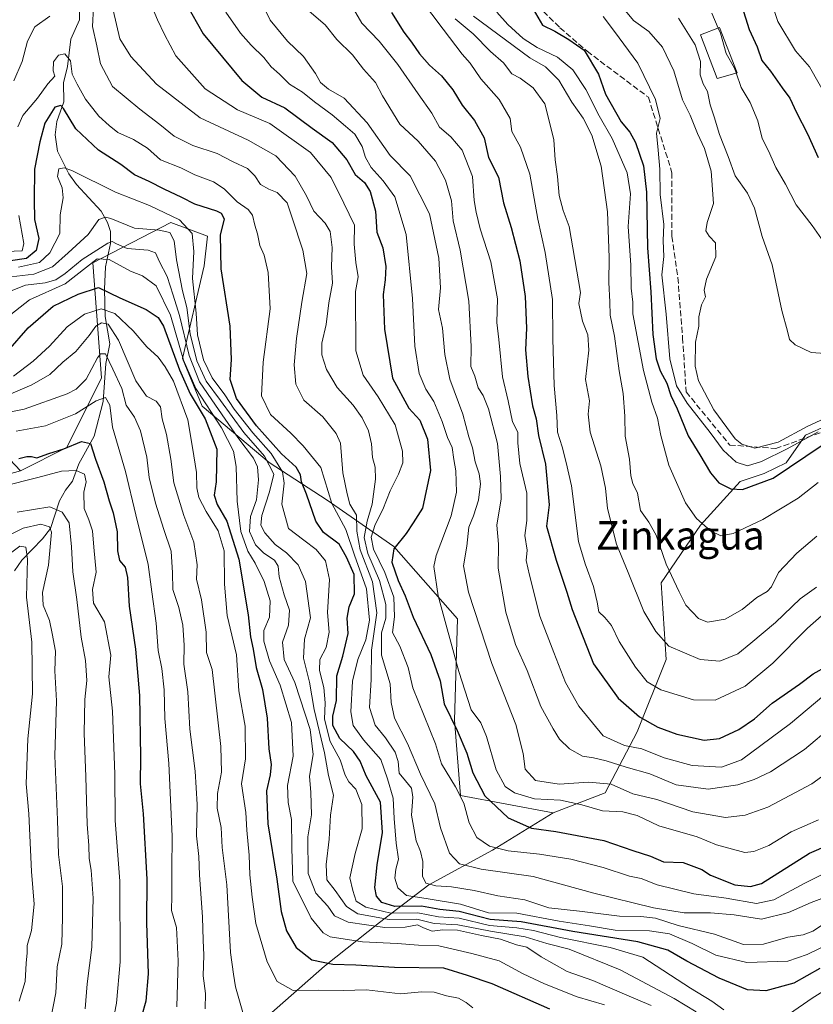
# Model space of a CAD drawing. Units: metres. Extents: x 665106 to 668567, y 4744293 to 4746689.
# Drawn here: x 667025 to 667248, y 4744969 to 4745245 of the extents above; entities that cross this region are included whole.
import ezdxf
from ezdxf.enums import TextEntityAlignment as Align

# ---------------------------------------------------------------- set-up
doc = ezdxf.new("R2010")
doc.units = ezdxf.units.M
doc.header["$MEASUREMENT"] = 0
doc.linetypes.add('DGN Style 3', pattern=[2.307223, 1.648017, -0.659207])
for name, color, linetype, lineweight in [('Arbolado forestal CxS', 92, 'Continuous', 0), ('Corriente natural lineal', 142, 'Continuous', 13), ('Curva de nivel maestra', 30, 'Continuous', 30), ('Curva de nivel normal', 30, 'Continuous', 0), ('Edificación Cxs', 1, 'Continuous', 13), ('Matorral CxS', 135, 'Continuous', 0), ('Senda', 7, 'DGN Style 3', 0), ('Texto cartográfico', 7, 'Continuous', 0)]:
    doc.layers.add(name, color=color, linetype=linetype, lineweight=lineweight)
doc.styles.add('Style-Arial', font='txt')

msp = doc.modelspace()

# ---------------------------------------------------------------- linework, layer by layer
at = {"layer": 'Arbolado forestal CxS', "color": 92, "linetype": 'Continuous', "lineweight": 0}
for points in [[(667025.4247, 4745118.7585, 1048.9675), (667019.2529, 4745125.2293, 1055.4001), (666997.8701, 4745138.5935, 1070.419), (666972.4793, 4745141.2667, 1077.634), (666958.8635, 4745140.4657, 1079.6505), (666949.7603, 4745139.9301, 1081.4194), (666932.3875, 4745138.5943, 1084.898), (666916.3505, 4745133.2487, 1084.1306), (666897.6405, 4745129.2401, 1085.5041), (666880.2677, 4745138.5951, 1098.0264), (666871.9149, 4745158.6407, 1115.7278), (666883.2751, 4745176.6823, 1129.2908), (666899.9803, 4745196.0597, 1143.245), (666905.6607, 4745226.7951, 1157.7742), (666893.6329, 4745250.8499, 1159.9039)], [(667010.8047, 4745114.6947, 1050.1378), (667025.4247, 4745118.7585, 1048.9675), (667038.4207, 4745125.2591, 1051.8701), (667048.1219, 4745144.7837, 1060.0142), (667045.6513, 4745177.0731, 1085.1563), (667067.5813, 4745188.4435, 1093.9708), (667077.8753, 4745184.5685, 1096.8402), (667076.8913, 4745176.2757, 1095.273), (667070.8299, 4745150.2693, 1077.4044), (667076.3507, 4745136.8713, 1076.7809), (667095.1973, 4745121.0285, 1090.5121), (667111.4421, 4745110.4683, 1103.0332), (667130.1231, 4745097.4723, 1123.8909), (667147.9925, 4745077.1663, 1130.8678), (667147.1803, 4745048.7389, 1123.8122), (667148.8041, 4745027.6205, 1119.13), (667174.7959, 4745022.7471, 1129.1276), (667157.8187, 4745012.2963, 1119.5959), (667139.9497, 4745002.5439, 1108.9237), (667126.1417, 4744991.9791, 1090.4405), (667110.7087, 4744979.7897, 1075.1901), (667090.4025, 4744961.9113, 1064.3241)], [(667174.7959, 4745022.7471, 1129.1276), (667148.8041, 4745027.6205, 1119.13), (667147.1803, 4745048.7389, 1123.8122), (667147.9925, 4745077.1663, 1130.8678), (667130.1231, 4745097.4723, 1123.8909), (667111.4421, 4745110.4683, 1103.0332), (667095.1973, 4745121.0285, 1090.5121), (667076.3507, 4745136.8713, 1076.7809), (667070.8299, 4745150.2693, 1077.4044), (667076.8913, 4745176.2757, 1095.273), (667077.8753, 4745184.5685, 1096.8402), (667067.5813, 4745188.4435, 1093.9708), (667045.6513, 4745177.0731, 1085.1563), (667048.1219, 4745144.7837, 1060.0142), (667038.4207, 4745125.2591, 1051.8701), (667025.4247, 4745118.7585, 1048.9675)], [(667339.2741, 4745188.7127, 1184.547), (667320.4541, 4745169.4933, 1184.4803), (667319.8009, 4745151.6829, 1171.101), (667310.9607, 4745150.1047, 1173.146), (667296.5419, 4745144.5221, 1175.7259), (667286.3917, 4745125.7467, 1166.6395), (667280.7595, 4745122.3987, 1166.7618), (667272.4007, 4745122.3989, 1168.5009), (667264.7947, 4745125.6321, 1172.3634), (667251.8839, 4745131.5359, 1183.215), (667245.6257, 4745128.7773, 1183.8614), (667240.1789, 4745120.9653, 1179.7088), (667233.9477, 4745117.9415, 1179.108), (667227.2607, 4745115.7127, 1177.4733), (667216.1147, 4745103.4521, 1168.9461), (667205.1295, 4745087.3495, 1162.9653), (667206.4741, 4745065.7949, 1157.8442), (667198.3509, 4745045.4893, 1148.1206), (667189.4169, 4745028.4317, 1134.4516), (667174.7959, 4745022.7471, 1129.1276)], [(667023.7969, 4744890.3977, 1039.8283), (667048.1649, 4744894.4601, 1052.4196), (667053.0381, 4744907.4629, 1052.8308), (667061.9733, 4744931.8431, 1051.3016), (667074.1573, 4744944.8459, 1055.448), (667090.4025, 4744961.9113, 1064.3241), (667110.7087, 4744979.7897, 1075.1901), (667126.1417, 4744991.9791, 1090.4405), (667139.9497, 4745002.5439, 1108.9237), (667157.8187, 4745012.2963, 1119.5959), (667174.7959, 4745022.7471, 1129.1276), (667189.4169, 4745028.4317, 1134.4516), (667198.3509, 4745045.4893, 1148.1206), (667206.4741, 4745065.7949, 1157.8442), (667205.1295, 4745087.3495, 1162.9653), (667216.1147, 4745103.4521, 1168.9461), (667227.2607, 4745115.7127, 1177.4733), (667233.9477, 4745117.9415, 1179.108), (667240.1789, 4745120.9653, 1179.7088), (667245.6257, 4745128.7773, 1183.8614), (667251.8839, 4745131.5359, 1183.215)], [(667019.2529, 4745125.2293, 1055.4001), (667025.4247, 4745118.7585, 1048.9675), (667010.8047, 4745114.6947, 1050.1378)], [(667025.4247, 4745118.7585, 1048.9675), (667010.8047, 4745114.6947, 1050.1378)], [(667023.7969, 4744890.3977, 1039.8283), (667048.1649, 4744894.4601, 1052.4196), (667053.0381, 4744907.4629, 1052.8308), (667061.9733, 4744931.8431, 1051.3016), (667074.1573, 4744944.8459, 1055.448), (667090.4025, 4744961.9113, 1064.3241), (667110.7087, 4744979.7897, 1075.1901), (667126.1417, 4744991.9791, 1090.4405), (667139.9497, 4745002.5439, 1108.9237), (667157.8187, 4745012.2963, 1119.5959), (667174.7959, 4745022.7471, 1129.1276)]]:
    msp.add_polyline3d(points, dxfattribs=at)
at = {"layer": 'Corriente natural lineal', "color": 142, "linetype": 'Continuous', "lineweight": 13}
msp.add_polyline3d([(667042.0676, 4745250.782, 1108.3933), (667041.9217, 4745245.2279, 1107.1165), (667039.5138, 4745239.7942, 1106.4298), (667038.5681, 4745232.1726, 1104.1512), (667037.5069, 4745227.6103, 1103.1875), (667037.5642, 4745222.2801, 1100.8979), (667035.5877, 4745216.7144, 1099.3877), (667035.092, 4745212.9939, 1099.0882), (667035.8312, 4745208.4424, 1097.8109), (667039.0029, 4745202.0156, 1095.5169), (667041.1243, 4745199.0552, 1094.4988), (667048.0638, 4745191.5344, 1091.7917), (667049.7822, 4745188.3658, 1090.8965), (667050.6234, 4745185.878, 1089.8121), (667050.6771, 4745182.4921, 1088.3523), (667049.2057, 4745175.9505, 1081.4988), (667048.9769, 4745169.6689, 1076.0018), (667049.1792, 4745162.0606, 1070.8987), (667050.4678, 4745154.3972, 1064.1195), (667049.3211, 4745148.8874, 1061.4814), (667048.6375, 4745138.1552, 1056.6782), (667046.0695, 4745128.4331, 1052.1746), (667041.7902, 4745120.684, 1048.3076), (667040.0375, 4745115.8109, 1044.9775), (667038.0289, 4745113.3265, 1043.0207), (667036.3826, 4745110.2976, 1041.74), (667033.8217, 4745102.5568, 1036.4188), (667031.6104, 4745099.6962, 1034.6655), (667025.7636, 4745093.6271, 1030.4071), (667023.6892, 4745090.7139, 1029.3634)], dxfattribs=at)
at = {"layer": 'Curva de nivel maestra', "color": 30, "linetype": 'Continuous', "lineweight": 30, "flags": 128}
for points, elevation in [([(667071.92, 4745249.7001), (667076.62, 4745241.3101), (667087.45, 4745228.2601), (667093.11, 4745223.6001), (667099.56, 4745220.5501), (667107.21, 4745214.8501), (667112.85, 4745210.8601), (667116.95, 4745205.9601), (667119.3, 4745201.8201), (667121.91, 4745199.6201), (667123.46, 4745197.1301), (667124.95, 4745191.5801), (667125.32, 4745185.6501), (667127.02, 4745181.2501), (667127.85, 4745176.0601), (667127.71, 4745172.2801), (667127.14, 4745168.1601), (667127.51, 4745158.5201), (667129.72, 4745144.7401), (667134.36, 4745136.3501), (667137.38, 4745132.9701), (667139.57, 4745127.5901), (667140.36, 4745118.8401), (667138.16, 4745108.3001), (667135.57, 4745104.1301), (667133.56, 4745101.1901), (667130.08, 4745096.8501), (667129.56, 4745093.0901), (667131.3, 4745087.9801), (667133.33, 4745083.6801), (667135.59, 4745077.6901), (667140.54, 4745067.2201), (667143.12, 4745059.8601), (667144.25, 4745053.3201), (667147.92, 4745045.8901), (667150.64, 4745039.4901), (667152.29, 4745034.0401), (667155.63, 4745027.5701), (667162.2, 4745021.3601), (667168.77, 4745018.4901), (667175.52, 4745017.5401), (667188.98, 4745015.0601), (667197.18, 4745012.2001), (667202.1, 4745010.5901), (667205.8, 4745009.0301), (667211.27, 4745008.8501), (667216.53, 4745006.9301), (667218.98, 4745005.3401), (667225.73, 4745002.5501), (667230.15, 4745002.1301), (667233.27, 4745002.9601), (667246.72, 4745011.4501), (667252.09, 4745013.8501)], 1125), ([(667169.16, 4745248.2201), (667171.83, 4745243.7401), (667175.24, 4745242.0801), (667179.25, 4745239.7201), (667183.51, 4745236.7301), (667187.52, 4745230.0001), (667189.48, 4745224.3601), (667193.89, 4745216.6801), (667196.33, 4745213.7701), (667197.9, 4745210.8201), (667200.12, 4745204.3201), (667201, 4745196.8701), (667201.24, 4745181.2601), (667202.23, 4745168.9501), (667202.76, 4745156.9501), (667203.66, 4745150.1701), (667204.84, 4745146.7801), (667206.72, 4745143.3301), (667207.85, 4745139.8801), (667209.59, 4745136.1701), (667212.69, 4745128.5901), (667215.96, 4745123.2601), (667218.9, 4745118.1301), (667221.3, 4745115.3201), (667224.63, 4745113.6401), (667227.91, 4745113.4801), (667236.52, 4745116.7101), (667250.27, 4745125.9701)], 1175), ([(667227.74, 4745249.0701), (667229.81, 4745242.5501), (667232.04, 4745237.6501), (667233.37, 4745233.8101), (667235.81, 4745230.8801), (667239.01, 4745226.1401), (667241.21, 4745223.2501), (667243.02, 4745219.2901), (667246.13, 4745213.2701), (667249.12, 4745206.6401)], 1200), ([(667129.48, 4745247.3001), (667132.95, 4745241.7801), (667135.1, 4745238.9901), (667137.33, 4745235.7101), (667140.14, 4745232.5001), (667143.45, 4745229.5301), (667146.66, 4745225.5901), (667149.25, 4745221.3301), (667152.7, 4745217.0501), (667155.45, 4745212.1401), (667156.72, 4745206.6101), (667159.49, 4745201.0901), (667160.9, 4745193.9501), (667163.01, 4745186.9501), (667165.49, 4745177.6201), (667166.96, 4745167.6601), (667167.34, 4745158.7101), (667167.05, 4745152.7001), (667167.66, 4745145.2101), (667169.04, 4745136.9501), (667170, 4745133.2901), (667170.74, 4745128.6201), (667172.66, 4745120.6201), (667173.67, 4745109.1901), (667172.9, 4745103.2501), (667175.68, 4745093.7001), (667178.69, 4745084.7001), (667180.18, 4745079.8701), (667186.16, 4745064.5401), (667193.05, 4745054.9101), (667199.02, 4745049.7001), (667204.14, 4745046.8201), (667209.49, 4745044.8401), (667217.16, 4745043.1801), (667221.51, 4745043.6401), (667226.87, 4745046.2001), (667231.27, 4745049.1701), (667236.27, 4745053.5401), (667243.94, 4745058.9101), (667247.73, 4745061.8201), (667251.79, 4745064.0001)], 1150), ([(667249.61, 4744979.1301), (667242.27, 4744975.0001), (667234.44, 4744972.8701), (667229.34, 4744973.1601), (667221.4, 4744976.4101), (667212.34, 4744981.1401), (667206.94, 4744984.3001), (667198.55, 4744986.5701), (667180.3, 4744989.4501), (667165.88, 4744992.2301), (667157.14, 4744992.8301), (667148.45, 4744995.1301), (667143.01, 4744995.7001), (667137.87, 4744996.6301), (667130.41, 4744996.5101), (667126.8, 4744997.6601), (667125.26, 4744999.3801), (667124.81, 4745001.8401), (667125.44, 4745008.1801), (667126.93, 4745017.3101), (667126.39, 4745025.7401), (667122.36, 4745033.1301), (667120.66, 4745037.3201), (667118.82, 4745039.9501), (667114.96, 4745043.6201), (667113.04, 4745047.2901), (667113.03, 4745049.9501), (667114.07, 4745054.3401), (667114.12, 4745061.2601), (667115.81, 4745066.7201), (667117.35, 4745073.0501), (667117.04, 4745077.4201), (667117.55, 4745080.5301), (667119.1, 4745084.2501), (667118.95, 4745089.6301), (667116.86, 4745094.5501), (667114.77, 4745098.1201), (667110.37, 4745101.3901), (667108.25, 4745104.6001), (667105.58, 4745112.1501), (667104.18, 4745115.6101), (667103.97, 4745117.6201), (667102.77, 4745119.7701), (667098.61, 4745123.5401), (667091.6, 4745131.3501), (667086.03, 4745139.0301), (667084.23, 4745144.3401), (667084.59, 4745149.9901), (667084.24, 4745159.3501), (667081.73, 4745175.4301), (667081.53, 4745184.9201), (667082.66, 4745189.2901), (667081.81, 4745190.9401), (667080.49, 4745191.6101), (667074.32, 4745193.5301), (667070.62, 4745195.4401), (667065.74, 4745197.7101), (667061.53, 4745199.8801), (667057.38, 4745201.7301), (667053.58, 4745204.6901), (667047.27, 4745208.6701), (667040.93, 4745214.7001), (667037.45, 4745220.4101), (667036.68, 4745221.2301), (667035.08, 4745220.7501), (667032.27, 4745216.3101), (667030.87, 4745211.0401), (667029.32, 4745203.3201), (667029.28, 4745194.7701), (667029.34, 4745189.2801), (667030.52, 4745183.9301), (667029.83, 4745180.5901), (667027.05, 4745178.3401), (667022.6, 4745177.6901)], 1100), ([(667021.88, 4745152.2901), (667027.56, 4745158.8701), (667034.58, 4745164.9501), (667041.55, 4745168.3201), (667047.27, 4745170.1601), (667053.23, 4745167.2201), (667060.63, 4745164.0001), (667064.04, 4745161.7201), (667065.52, 4745159.2901), (667070, 4745147.0401), (667072.97, 4745140.3601), (667077.17, 4745133.3201), (667080.52, 4745124.7701), (667080.26, 4745115.6201), (667079.71, 4745111.9501), (667080.54, 4745109.2801), (667083.31, 4745104.6101), (667086.6, 4745093.9501), (667089.22, 4745078.3701), (667089.92, 4745072.2001), (667090.7, 4745068.7201), (667091.5, 4745063.5101), (667093.25, 4745057.3501), (667094.57, 4745049.3101), (667095.1, 4745040.7301), (667095.72, 4745036.3901), (667095.45, 4745033.4001), (667094.41, 4745028.9501), (667094.8, 4745019.7201), (667097.35, 4745004.2201), (667098.55, 4744995.1401), (667100.03, 4744989.6801), (667102.75, 4744985.0101), (667107.12, 4744981.5701), (667112.97, 4744980.3601), (667119.43, 4744980.1501), (667130.33, 4744979.4801), (667144.07, 4744979.2901), (667150.65, 4744977.2701), (667157.64, 4744974.9401), (667173.79, 4744967.7901)], 1075), ([(667024.94, 4745122.1501), (667027.15, 4745122.7801), (667028.52, 4745122.7501), (667030.01, 4745122.3801), (667033.32, 4745123.5701), (667037.58, 4745124.8801), (667042.52, 4745126.9501), (667045.05, 4745126.4401), (667046.43, 4745122.0401), (667048.78, 4745115.6301), (667050.24, 4745110.2701), (667051.41, 4745106.9901), (667052.56, 4745101.6301), (667052.6, 4745096.2901), (667053.16, 4745093.6201), (667054.72, 4745091.6601), (667055.41, 4745088.7701), (667055.88, 4745080.7501), (667057.62, 4745068.6701), (667058.77, 4745055.7101), (667059.1, 4745038.5101), (667058.99, 4745030.9301), (667059.82, 4745022.5101), (667060.8, 4745004.2101), (667060.72, 4744991.9401), (667061.2, 4744977.6201), (667060.6, 4744969.9501), (667059.36, 4744965.6201)], 1050)]:
    msp.add_lwpolyline(points, dxfattribs=dict(at, elevation=elevation))
at = {"layer": 'Curva de nivel normal', "color": 30, "linetype": 'Continuous', "lineweight": 0, "flags": 128}
for points, elevation in [([(667060.92, 4745252.26), (667063.8, 4745245.24), (667065.77, 4745241.15), (667069.01, 4745235.17), (667077.16, 4745225.92), (667086.29, 4745219.99), (667095.33, 4745216.19), (667106.79, 4745207.99), (667112.59, 4745200.99), (667116.14, 4745193.83), (667119.08, 4745187.62), (667119.02, 4745182.3), (667119.45, 4745177.14), (667120.14, 4745173.15), (667119.38, 4745169.02), (667119.47, 4745152.44), (667121.52, 4745145.54), (667125.76, 4745139.48), (667130.46, 4745131.6), (667132.54, 4745124.26), (667132.66, 4745121), (667131.47, 4745117.82), (667129.12, 4745113.13), (667127.07, 4745107.85), (667124.89, 4745103.64), (667123.74, 4745100.09), (667124.44, 4745096.74), (667127.59, 4745090.18), (667130.13, 4745083.27), (667130.28, 4745077.79), (667129.74, 4745073.4), (667131.8, 4745069.56), (667134.18, 4745063.52), (667135.48, 4745057.82), (667141.83, 4745042.18), (667143.5, 4745036.53), (667147.39, 4745030.08), (667149.79, 4745025.48), (667151.24, 4745019.94), (667153.44, 4745015.86), (667156.99, 4745013.43), (667162.2, 4745012.11), (667170.98, 4745011.17), (667179.75, 4745009.74), (667188.88, 4745007.47), (667196.24, 4745005.04), (667199.47, 4745004.39), (667204.02, 4745002.6), (667214.25, 4745000.08), (667223.29, 4744998.89), (667231.87, 4744997.37), (667236.73, 4744998.38), (667245.44, 4745003.08), (667253.06, 4745006.91)], 1120), ([(667092.54, 4745251.22), (667095.46, 4745245.14), (667100.26, 4745239.28), (667104.8, 4745234.93), (667108.12, 4745230.23), (667109.51, 4745227.63), (667111.79, 4745225.81), (667116.23, 4745223.24), (667122.65, 4745216.37), (667129.06, 4745207.22), (667134.73, 4745201.45), (667140.13, 4745190.81), (667142.72, 4745178.4), (667143.17, 4745170.06), (667142.62, 4745163.99), (667143.75, 4745158.8), (667144.42, 4745151.33), (667145.85, 4745144.46), (667149.48, 4745134.62), (667151.14, 4745128.29), (667152.2, 4745125.2), (667152.94, 4745121.27), (667154.1, 4745117.86), (667154.44, 4745115.09), (667153.9, 4745110.51), (667152.49, 4745106.09), (667151.19, 4745102.95), (667150.63, 4745097.62), (667149.64, 4745092.05), (667151.06, 4745084.69), (667157.63, 4745064.72), (667164.35, 4745047.52), (667166.43, 4745039.41), (667166.97, 4745034.99), (667169.88, 4745031.9), (667176.48, 4745030.83), (667184.73, 4745031.42), (667191.1, 4745030.78), (667197.18, 4745028.12), (667203.92, 4745026.53), (667213.97, 4745023.07), (667223.13, 4745021.48), (667228.71, 4745022.17), (667235, 4745024.35), (667247.35, 4745030.95), (667260.28, 4745040.29)], 1135), ([(667137.59, 4745251.13), (667143.92, 4745242.61), (667149.31, 4745235.66), (667151.5, 4745233.12), (667154.55, 4745228.66), (667159.66, 4745222.86), (667162.73, 4745217.62), (667163.24, 4745213.94), (667165.63, 4745209.5), (667168.23, 4745201.95), (667170.49, 4745189.29), (667172.6, 4745179.95), (667174.67, 4745166.82), (667174.7, 4745155.72), (667175.1, 4745142.64), (667175.85, 4745134.24), (667176.02, 4745129.62), (667177.33, 4745125.48), (667178.5, 4745121.07), (667179.93, 4745114.48), (667181.95, 4745098.95), (667183.82, 4745092.62), (667186.1, 4745086.3), (667187.18, 4745081.89), (667187.62, 4745079.21), (667189.26, 4745077.63), (667191.14, 4745075.3), (667193.36, 4745070.81), (667197.93, 4745063.64), (667201.13, 4745059.49), (667205.02, 4745057.28), (667214.16, 4745054.52), (667220.26, 4745054.39), (667228.64, 4745058.36), (667236.46, 4745064.81), (667246.18, 4745074.61), (667252.4, 4745080.11)], 1155), ([(667252.54, 4745221.88), (667246.69, 4745232.06), (667242.82, 4745236.53), (667237.8, 4745244.81), (667235.57, 4745251.5)], 1205), ([(667252.03, 4744992.46), (667247.6, 4744989.6), (667244.94, 4744988.56), (667240.6, 4744987.93), (667233.83, 4744985.97), (667228.2, 4744985.89), (667220.09, 4744988.77), (667209.87, 4744991.22), (667203.53, 4744993.22), (667199.38, 4744993.73), (667193.43, 4744993.78), (667182.23, 4744995.24), (667173.61, 4744996.14), (667166.88, 4744998.4), (667159.32, 4744999.54), (667152.66, 4745001), (667146.33, 4745002.01), (667141.94, 4745002.29), (667139.06, 4745003.08), (667138.16, 4745004.98), (667138.25, 4745009.14), (667137.64, 4745011.92), (667136.4, 4745014.9), (667135.06, 4745022.12), (667135.48, 4745027.16), (667135.09, 4745029.66), (667133.43, 4745031.77), (667131.63, 4745033.94), (667131.37, 4745037.22), (667130.51, 4745039.82), (667127.8, 4745043.82), (667124.92, 4745047.35), (667123.33, 4745052.34), (667123.75, 4745060.18), (667123.84, 4745068.39), (667125.36, 4745078.85), (667124.14, 4745087.59), (667120.64, 4745096.53), (667119.72, 4745101.78), (667119.62, 4745106.26), (667117.75, 4745109.41), (667117.01, 4745112.28), (667115.82, 4745118.14), (667115.16, 4745126.51), (667113.95, 4745129.24), (667110.22, 4745133.9), (667104.92, 4745138.6), (667102.66, 4745143.02), (667102.12, 4745148.47), (667102.82, 4745155.83), (667104.36, 4745166.04), (667105.71, 4745174.06), (667104.62, 4745180.64), (667101.64, 4745189.74), (667100.2, 4745193.88), (667097.4, 4745196.83), (667095.05, 4745197.73), (667092.68, 4745199.03), (667091.16, 4745201.48), (667089.1, 4745203.55), (667085.05, 4745205.38), (667080.53, 4745207.76), (667073.76, 4745209.96), (667068.55, 4745212.6), (667064.53, 4745215.88), (667058.85, 4745220.18), (667055.08, 4745223.33), (667051.24, 4745226.56), (667047.89, 4745232.94), (667046.78, 4745237.94), (667045.64, 4745243.36), (667045.92, 4745248.8)], 1110), ([(667261.81, 4745065.06), (667241.37, 4745047.84), (667227.66, 4745037.64), (667222.06, 4745035.58), (667213.79, 4745036.1), (667205.96, 4745038.25), (667199.66, 4745040.76), (667194.82, 4745041.64), (667188.87, 4745044.42), (667181.97, 4745052.68), (667178.29, 4745059.35), (667175, 4745067.72), (667171.03, 4745077.96), (667168.2, 4745089.49), (667167.28, 4745093.53), (667167.49, 4745096.5), (667166.88, 4745100.56), (667167.47, 4745104.82), (667167.43, 4745112.44), (667165.46, 4745120.81), (667164.86, 4745126.54), (667164.86, 4745129.55), (667163.42, 4745132.47), (667162.16, 4745138.34), (667160.57, 4745145.13), (667159.58, 4745155.62), (667159.03, 4745160.37), (667159.23, 4745166.95), (667157.34, 4745177.37), (667154.3, 4745186.62), (667153.24, 4745191.29), (667152.67, 4745194.54), (667152.16, 4745201.31), (667149.33, 4745208.68), (667146.08, 4745212.44), (667142.94, 4745215.18), (667140.82, 4745219.1), (667136.92, 4745224.5), (667131.21, 4745232.77), (667125.97, 4745239.24), (667121.17, 4745244.29), (667117.52, 4745250.6)], 1145), ([(667033.66, 4745246.3), (667029.47, 4745243.28), (667027.36, 4745239.26), (667025.9, 4745233.61), (667023.54, 4745228.16)], 1110), ([(667051.36, 4745247.93), (667053.27, 4745239.91), (667056.32, 4745234.94), (667063.56, 4745227.17), (667075.76, 4745217.74), (667089.26, 4745211.53), (667096.98, 4745207.14), (667102.43, 4745201.36), (667105.66, 4745195.86), (667107.64, 4745191.54), (667110.86, 4745188.21), (667112.22, 4745185.9), (667112.86, 4745181.37), (667112.62, 4745175.94), (667112.92, 4745171.35), (667111.9, 4745165.87), (667111.18, 4745159.74), (667109.96, 4745154.53), (667109.93, 4745151.3), (667111.23, 4745147.16), (667114.22, 4745142.08), (667118.69, 4745137.13), (667121.27, 4745133.64), (667123.06, 4745129.99), (667123.88, 4745126.29), (667124.14, 4745122.51), (667124.93, 4745119.73), (667125.02, 4745116.42), (667124.02, 4745109.38), (667122.66, 4745104.64), (667121.79, 4745100), (667122.82, 4745095.58), (667126.11, 4745087.92), (667127.88, 4745081.19), (667127.9, 4745077.43), (667126.66, 4745073.29), (667126.68, 4745067.06), (667129.12, 4745059.02), (667129.4, 4745053.75), (667130.31, 4745049.33), (667133.92, 4745042.26), (667137.61, 4745033.62), (667141.6, 4745025.29), (667143.19, 4745018.54), (667145.75, 4745011.43), (667148.5, 4745008.52), (667154.6, 4745006.96), (667169.2, 4745004.89), (667186.25, 4745000.27), (667202.98, 4744996.14), (667211.59, 4744994.74), (667218.94, 4744994.76), (667225.6, 4744994.15), (667233.27, 4744992.99), (667240.8, 4744994.81), (667247.17, 4744997.6), (667256.41, 4745001.13)], 1115), ([(667083, 4745247.36), (667087.14, 4745241.52), (667090.1, 4745238.12), (667093.66, 4745234.67), (667095.7, 4745232.04), (667098.03, 4745230.05), (667100.9, 4745227.25), (667104.48, 4745224.96), (667107.85, 4745222.22), (667112.84, 4745218.63), (667116.53, 4745215.38), (667119.18, 4745213.16), (667121.22, 4745209.75), (667122.18, 4745206.6), (667123.75, 4745203.84), (667127.12, 4745200.09), (667130.39, 4745195.63), (667133.54, 4745185.06), (667135.38, 4745167.06), (667136.01, 4745153.72), (667137.21, 4745146), (667139.08, 4745141.65), (667141.34, 4745138.15), (667143.66, 4745132.59), (667145.15, 4745128.06), (667146.52, 4745125.29), (667146.94, 4745121.95), (667147.49, 4745118.73), (667147.73, 4745112.73), (667146.2, 4745106.06), (667141.96, 4745094.95), (667141.36, 4745091.87), (667142.56, 4745083.65), (667148.31, 4745062.42), (667151.84, 4745051.66), (667154.52, 4745048.04), (667156.13, 4745044.19), (667158.82, 4745034.83), (667161.36, 4745030.21), (667163.98, 4745028.42), (667169.6, 4745026.73), (667176.87, 4745026.36), (667182.88, 4745025.06), (667188.62, 4745023.3), (667194.33, 4745023.02), (667198.34, 4745022.02), (667204.43, 4745019.14), (667215.19, 4745016.07), (667220.6, 4745013.77), (667228.6, 4745011.7), (667231.07, 4745011.9), (667235.27, 4745013.66), (667241.6, 4745017.46), (667249.27, 4745020.85)], 1130), ([(667106.4, 4745247.66), (667110.87, 4745243.82), (667114.09, 4745239.78), (667118.51, 4745235.48), (667121.59, 4745231.41), (667124.94, 4745227.64), (667126.96, 4745223.91), (667131.85, 4745216), (667136.96, 4745211.19), (667141.83, 4745205.59), (667144.65, 4745200.28), (667146.25, 4745194.46), (667146.72, 4745188.83), (667148.76, 4745180.62), (667151.15, 4745166.29), (667151.82, 4745153.62), (667151.72, 4745147.97), (667152.84, 4745145.29), (667153.81, 4745142.02), (667155.17, 4745139.9), (667156.69, 4745136.1), (667159.18, 4745126.36), (667160.02, 4745117.13), (667160.18, 4745110.92), (667159.03, 4745103.48), (667159.44, 4745098.12), (667159.43, 4745091.45), (667161.52, 4745079.06), (667164.24, 4745070.02), (667167.51, 4745062.71), (667171.31, 4745052.66), (667174.84, 4745046.37), (667176.58, 4745043.47), (667179.42, 4745040.71), (667183.07, 4745038.7), (667186.13, 4745038.26), (667189.72, 4745037.4), (667195.25, 4745035.6), (667201.88, 4745033.68), (667209.34, 4745030.68), (667218.27, 4745029.41), (667226.62, 4745030.67), (667231.2, 4745032.16), (667235.79, 4745034.3), (667245.31, 4745040.56), (667260.86, 4745053.66)], 1140), ([(667147.34, 4745245.53), (667152.4, 4745241.32), (667157.25, 4745236.39), (667160.85, 4745233.2), (667163.19, 4745230.15), (667165.59, 4745228.88), (667169.24, 4745226.15), (667172.49, 4745221.66), (667173.62, 4745217.3), (667174.97, 4745211.63), (667175.36, 4745205.95), (667176.07, 4745201.29), (667176.5, 4745195.97), (667177.57, 4745191.74), (667179.26, 4745187.28), (667182.45, 4745168.8), (667181.97, 4745165.71), (667183.03, 4745160.68), (667184.55, 4745156.9), (667184.83, 4745152.54), (667183.9, 4745144.34), (667184.96, 4745138.34), (667184.59, 4745134.61), (667185.2, 4745129.55), (667188.18, 4745120.13), (667189.47, 4745113.86), (667190.07, 4745108.18), (667192.58, 4745098.17), (667195.87, 4745090.18), (667200.22, 4745079.29), (667203.58, 4745073.62), (667207.28, 4745069.52), (667216, 4745065.78), (667221.6, 4745065.37), (667226.6, 4745067.43), (667230.27, 4745070.4), (667237.13, 4745076.16), (667244.06, 4745082.78), (667248.66, 4745086.07)], 1160), ([(667152.47, 4745246.32), (667168.22, 4745234.57), (667172.62, 4745232.05), (667176.42, 4745228.29), (667180.06, 4745222.14), (667183.27, 4745217.64), (667185.61, 4745212.92), (667188.31, 4745204.17), (667190.04, 4745191.41), (667190.54, 4745178.58), (667190.38, 4745171.53), (667190.74, 4745166.15), (667190.8, 4745162.39), (667192.04, 4745156.48), (667193.29, 4745146.83), (667194.42, 4745140.46), (667194.94, 4745134.04), (667194.96, 4745128.44), (667196.23, 4745122.02), (667196.55, 4745117.34), (667197.16, 4745115.18), (667198.49, 4745112.5), (667199.26, 4745107.61), (667201.69, 4745104.37), (667203.66, 4745100.68), (667206.47, 4745092.56), (667210.12, 4745084.75), (667211.98, 4745081.07), (667215.58, 4745077.35), (667218.1, 4745076.31), (667223.02, 4745077.08), (667227.78, 4745079.8), (667231.98, 4745083.19), (667234.88, 4745084.89), (667236.09, 4745086.23), (667238.06, 4745090.21), (667243.17, 4745095.66), (667248.73, 4745100.37)], 1165), ([(667159.04, 4745247.4), (667162.14, 4745243.91), (667166.4, 4745240.02), (667170.34, 4745237.48), (667175.98, 4745234.74), (667180.32, 4745231.25), (667183.96, 4745225.69), (667187.73, 4745218.34), (667191.38, 4745211.97), (667195.59, 4745202.35), (667196.49, 4745196.48), (667195.81, 4745187.23), (667196.62, 4745176.43), (667196.72, 4745169.94), (667197.19, 4745166.01), (667197.13, 4745162.81), (667200.17, 4745146.86), (667202.48, 4745137.99), (667204.09, 4745133.51), (667205.01, 4745128.62), (667207.24, 4745120.29), (667211.91, 4745109.75), (667215.06, 4745105.38), (667218.98, 4745101.91), (667221.88, 4745100.54), (667225.33, 4745101.17), (667233.65, 4745105.08), (667243.5, 4745111.08), (667249.11, 4745115.48)], 1170), ([(667249.11, 4745129.64), (667240.49, 4745124.91), (667233.27, 4745121.31), (667229.32, 4745120.09), (667226.12, 4745121.16), (667222.49, 4745124.51), (667218.85, 4745129.44), (667212.42, 4745137.74), (667209.44, 4745142.59), (667207.56, 4745150.12), (667206.48, 4745162.72), (667205.33, 4745173.68), (667205.84, 4745178.85), (667205.66, 4745183.3), (667205.85, 4745187.86), (667204.8, 4745196.21), (667204.75, 4745203.33), (667204.3, 4745208.71), (667203.76, 4745213.43), (667204.78, 4745217.61), (667203.48, 4745222.92), (667198.54, 4745233.08), (667192, 4745242.02), (667188.81, 4745246.16)], 1180), ([(667269.19, 4745141.81), (667246.27, 4745131.28), (667237.94, 4745126.77), (667231.4, 4745125.06), (667227.74, 4745126.17), (667225.84, 4745127.67), (667219.84, 4745135.85), (667215.62, 4745143.98), (667214.63, 4745148.11), (667214.75, 4745154.84), (667215.64, 4745159.29), (667215.7, 4745161.95), (667216.42, 4745165.29), (667217.52, 4745167.57), (667217.16, 4745169.4), (667217.8, 4745172.49), (667220.4, 4745178.75), (667220.36, 4745182.71), (667218.56, 4745184.58), (667217.67, 4745186.02), (667218.02, 4745188.37), (667219.75, 4745193.77), (667219.12, 4745202.8), (667217.29, 4745209.15), (667215.28, 4745213.35), (667213.24, 4745218.54), (667211.06, 4745222.77), (667208.62, 4745230.98), (667205.48, 4745237.58), (667201.61, 4745241.96), (667197.38, 4745245.06), (667195.12, 4745247.8)], 1185), ([(667209.99, 4745245.75), (667214.68, 4745238.25), (667216.18, 4745233.61), (667216.06, 4745229.87), (667216.85, 4745227.27), (667218.13, 4745225.11), (667218.89, 4745221.4), (667219.99, 4745218), (667221.43, 4745213.11), (667223.94, 4745206.95), (667225.87, 4745201.53), (667229.28, 4745196.64), (667231.28, 4745192.38), (667233.4, 4745184.44), (667236.21, 4745176.56), (667238.98, 4745163.73), (667240.58, 4745157.89), (667241.11, 4745155.53), (667242.71, 4745154.06), (667247.2, 4745151.89), (667253.86, 4745151.46)], 1190), ([(667221.1133, 4745242.9478), (667219.29, 4745247.16)], 1195), ([(667226.1689, 4745230.3533), (667225.71, 4745231.72), (667223.31, 4745235.85), (667221.74, 4745241.5), (667221.1133, 4745242.9478)], 1195), ([(667024.66, 4745215.2), (667026.04, 4745218.39), (667030.16, 4745223.31), (667033.05, 4745227.29), (667035.01, 4745229.46), (667034.58, 4745230.99), (667034.7, 4745233.46), (667036.04, 4745235.38), (667037.86, 4745235.76), (667039.44, 4745233.74), (667039.91, 4745230.05), (667041.34, 4745227.23), (667043.67, 4745222.99), (667047.37, 4745218.21), (667050.27, 4745215.62), (667052.69, 4745213.64), (667057.06, 4745211.7), (667060.99, 4745209.25), (667064.7, 4745205.94), (667070.42, 4745203.69), (667074.3, 4745201.8), (667079.54, 4745199.81), (667082.55, 4745197.87), (667086.2, 4745194.16), (667089.24, 4745192.07), (667090.47, 4745190.49), (667091.12, 4745187.68), (667091.9, 4745185.25), (667092.55, 4745181.95), (667093.76, 4745179.22), (667094.91, 4745174.36), (667095.4, 4745164.22), (667093.45, 4745149.18), (667093.01, 4745139.74), (667095.51, 4745134.53), (667101.26, 4745129.28), (667104.7, 4745125.72), (667109.64, 4745119.66), (667112.73, 4745109.54), (667116.63, 4745102.24), (667119.08, 4745095.05), (667122.45, 4745085.59), (667123.34, 4745076.8), (667122.29, 4745071.34), (667120.01, 4745065.81), (667118.53, 4745059.7), (667118.02, 4745051.14), (667118.72, 4745047.29), (667121.6, 4745043.29), (667126.44, 4745037.74), (667128.31, 4745032.3), (667129.96, 4745026.86), (667130.19, 4745021.15), (667130.82, 4745014.29), (667131.46, 4745009.83), (667130.69, 4745006.94), (667130.42, 4745004.47), (667131.27, 4745001.72), (667133.68, 4744999.6), (667139.21, 4744998.76), (667148.79, 4744997.14), (667156.71, 4744994.72), (667164.66, 4744994.65), (667176.45, 4744992.4), (667184.97, 4744991.09), (667192.22, 4744989.88), (667201.86, 4744989.67), (667207.44, 4744988.82), (667213.81, 4744986.16), (667220.47, 4744982.82), (667229.13, 4744980.81), (667240.63, 4744981.18), (667246.03, 4744983.01), (667252.39, 4744986.17)], 1105), ([(667226.1689, 4745230.3533), (667227.55, 4745226.24), (667230.03, 4745222.04), (667232.23, 4745216.92), (667233.43, 4745212), (667235.24, 4745208.49), (667237.31, 4745203.84), (667239.94, 4745199.19), (667242.98, 4745193.33), (667247.43, 4745187.55), (667252.7, 4745180.09)], 1195), ([(667024.8, 4745175.88), (667030.74, 4745177.19), (667033.61, 4745179.85), (667036.45, 4745185.34), (667036.58, 4745190.59), (667037.34, 4745195.36), (667037.07, 4745198.09), (667035.74, 4745201.3), (667036.12, 4745203.45), (667037.61, 4745203.78), (667039.77, 4745202.97), (667052.08, 4745196.93), (667061.62, 4745193.18), (667070.04, 4745189.15), (667073.53, 4745185.34), (667074.04, 4745180.29), (667073.66, 4745172.71), (667074.65, 4745162.93), (667075.04, 4745156.88), (667076.75, 4745149.88), (667079.15, 4745144.83), (667082.72, 4745140.07), (667085.35, 4745136.03), (667090.53, 4745129.41), (667095.74, 4745123.55), (667098.94, 4745118.49), (667099.4, 4745115.28), (667098.69, 4745109.36), (667100.59, 4745102.58), (667104.92, 4745099.3), (667108.36, 4745096.68), (667110.97, 4745093.48), (667112.1, 4745088.29), (667111.47, 4745078.95), (667111.99, 4745073.5), (667111.1, 4745069.13), (667109.41, 4745065.77), (667109.26, 4745062.72), (667110.5, 4745057.9), (667110.82, 4745053.62), (667110.69, 4745049.08), (667112.31, 4745042.79), (667115.08, 4745037.61), (667116.44, 4745033.39), (667117.52, 4745031.44), (667119.47, 4745029.47), (667121.12, 4745025.14), (667121.21, 4745018.25), (667119.24, 4745011.36), (667117.74, 4745004.54), (667118.59, 4745000.96), (667119.52, 4744998.01), (667122.27, 4744996.28), (667129.27, 4744994.64), (667136.86, 4744994.71), (667142.68, 4744993.64), (667148.41, 4744993.26), (667156.99, 4744991.18), (667164.6, 4744990.5), (667169.27, 4744989.73), (667176.87, 4744987.78), (667190.77, 4744984.98), (667199.92, 4744982.27), (667213.29, 4744973.64), (667219.31, 4744969.99), (667222.7, 4744967.56)], 1095), ([(667018.98, 4745180.2), (667025.85, 4745180.42), (667026.37, 4745182.55), (667024.95, 4745190.36)], 1105), ([(667022.82, 4745173.17), (667029.18, 4745173.95), (667034.39, 4745175.96), (667038.77, 4745179.88), (667044.42, 4745185.06), (667047.38, 4745189.25), (667049.27, 4745189.94), (667050.7, 4745189.53), (667057.38, 4745186.84), (667064.31, 4745186.29), (667067.31, 4745185.57), (667068.47, 4745183.24), (667069.12, 4745177.94), (667070.87, 4745169.2), (667072.04, 4745164.54), (667073, 4745157.21), (667074.89, 4745149.58), (667077.49, 4745143.9), (667081.54, 4745138.47), (667088.08, 4745129.49), (667093.81, 4745122.82), (667096.47, 4745117.81), (667095.22, 4745112.85), (667093.11, 4745106.2), (667092.86, 4745103.52), (667093.97, 4745101.29), (667096.8, 4745098.04), (667099.98, 4745095.73), (667103.31, 4745092.32), (667105.34, 4745087.69), (667106.71, 4745077.49), (667105.11, 4745071.5), (667104.76, 4745066.2), (667106.44, 4745059.46), (667107.82, 4745051.82), (667110.7, 4745039.6), (667111.84, 4745033.29), (667113.22, 4745027.75), (667112.4, 4745022.13), (667112, 4745015.42), (667111.14, 4745008.29), (667111.34, 4745003.95), (667113.68, 4745000.95), (667116.83, 4744996.48), (667120.04, 4744994.48), (667128.8, 4744992.84), (667136.54, 4744992.98), (667141.42, 4744991.76), (667148.05, 4744991.4), (667157.2, 4744989.55), (667166.92, 4744987.96), (667173.03, 4744986.16), (667179.27, 4744984.55), (667193.58, 4744978.73), (667208.76, 4744970.73), (667214.89, 4744966.91)], 1090), ([(667019.99, 4745168.1), (667026.84, 4745170.83), (667032.31, 4745171.44), (667035.28, 4745172.32), (667037.94, 4745174.06), (667042.75, 4745178), (667049.86, 4745182.62), (667051.15, 4745183.05), (667052.38, 4745182.44), (667055.37, 4745181.06), (667061.17, 4745180.62), (667063.25, 4745179.86), (667064.39, 4745177.38), (667066.56, 4745173.29), (667068.26, 4745168.04), (667070.04, 4745162.31), (667072.7, 4745151.04), (667075.59, 4745143.68), (667080.14, 4745137.16), (667086.41, 4745128.06), (667090.76, 4745122.32), (667091.9, 4745119.89), (667092.18, 4745116.2), (667091.56, 4745110.58), (667089.9, 4745105.93), (667089.64, 4745101.68), (667091.3, 4745097.99), (667093.62, 4745095.64), (667096.65, 4745093.66), (667097.66, 4745091.95), (667097.94, 4745089.03), (667099.32, 4745083.93), (667100.9, 4745079.61), (667100.54, 4745075.46), (667098.86, 4745070.67), (667099.34, 4745065.8), (667102.39, 4745059.34), (667106.69, 4745046.16), (667107.51, 4745039.13), (667106.46, 4745033.04), (667106.8, 4745028.48), (667106.99, 4745022.26), (667106.03, 4745016.05), (667106.12, 4745005.72), (667108.22, 4745000.23), (667111.58, 4744996.6), (667113.44, 4744993.89), (667117.28, 4744992.12), (667127.6, 4744990.66), (667133.27, 4744990.73), (667136.75, 4744991.32), (667138.46, 4744990.49), (667140.86, 4744989.54), (667143.85, 4744989.96), (667148.02, 4744989.83), (667154.73, 4744988.33), (667160.05, 4744987.31), (667164.53, 4744985.74), (667167.42, 4744985.07), (667171.41, 4744982.42), (667178.77, 4744978.25), (667185.92, 4744975.79), (667194.78, 4744971.93), (667202.34, 4744968.69)], 1085), ([(667189.19, 4744968.88), (667181.58, 4744971.21), (667172.38, 4744974.83), (667166.36, 4744977.66), (667159.62, 4744981.3), (667151.98, 4744983.34), (667142.77, 4744985.45), (667137, 4744985.68), (667131.02, 4744986.17), (667121.36, 4744986.55), (667112.24, 4744988), (667110.27, 4744989.08), (667106.93, 4744993.26), (667101.79, 4745003.62), (667101.53, 4745012.91), (667101.45, 4745020.94), (667100.52, 4745025.7), (667100.32, 4745030.47), (667101.87, 4745038.67), (667101.42, 4745048.13), (667098.22, 4745058.56), (667095.22, 4745065.39), (667093.68, 4745070.9), (667093.7, 4745073.95), (667095.28, 4745077.7), (667095.41, 4745082.26), (667093.73, 4745087.67), (667091.25, 4745092.83), (667089.16, 4745096.18), (667087.17, 4745101.73), (667086.17, 4745110.23), (667085.94, 4745119.95), (667085.19, 4745124.24), (667081.81, 4745130.76), (667074.59, 4745141.87), (667071.08, 4745149.74), (667067.44, 4745162.42), (667063.45, 4745170.67), (667059.64, 4745173.45), (667056.27, 4745174.74), (667050.27, 4745178.03), (667046.95, 4745178.19), (667037.95, 4745171.17), (667027.94, 4745166.72), (667020.07, 4745160.5)], 1080), ([(667152.29, 4744968.06), (667150.38, 4744969.54), (667148.28, 4744970.75), (667144.87, 4744971.4), (667141.39, 4744972.44), (667138.01, 4744972.54), (667132.03, 4744972.05), (667122.42, 4744973.11), (667115.92, 4744972.94), (667108.95, 4744973.07), (667101.85, 4744972.96), (667097.38, 4744975.5), (667094.59, 4744980.94), (667091.42, 4744991.77), (667090.41, 4744999.09), (667089.71, 4745005.39), (667089.59, 4745010.94), (667088.87, 4745017.92), (667088.57, 4745022.84), (667087.43, 4745030.88), (667088.48, 4745037.93), (667088.43, 4745047.11), (667086.66, 4745057.01), (667086.02, 4745067.12), (667083.34, 4745078.11), (667082.59, 4745086.94), (667082.55, 4745096.24), (667080.85, 4745101.91), (667077.45, 4745107.28), (667075.45, 4745111.26), (667074.87, 4745113.95), (667074.77, 4745118.29), (667073.68, 4745125.29), (667072.36, 4745133.01), (667068.29, 4745143.86), (667065.98, 4745147.87), (667064.06, 4745150.62), (667060.83, 4745153.52), (667057.03, 4745158.04), (667051.85, 4745162.87), (667047.99, 4745164.22), (667043.34, 4745162.64), (667038.52, 4745159.09), (667033.5, 4745153.66), (667028.94, 4745149.49), (667023.41, 4745145.32)], 1070), ([(667087.79, 4744966.81), (667085.67, 4744973.95), (667085.12, 4744977.55), (667084.33, 4744983.62), (667083.24, 4745002.62), (667081.93, 4745013.09), (667081.68, 4745018.65), (667080.58, 4745024.07), (667080.64, 4745028.25), (667081.75, 4745034.15), (667081.59, 4745041.42), (667079.18, 4745062.95), (667077.56, 4745067.74), (667077.51, 4745073.43), (667076.16, 4745082.58), (667074.78, 4745088.32), (667074.92, 4745092.32), (667074, 4745098.7), (667071.18, 4745106.23), (667068.4, 4745115.33), (667067.6, 4745122.05), (667066.36, 4745128.89), (667065.12, 4745133.3), (667064.64, 4745136.66), (667063.44, 4745138.25), (667060.72, 4745139.72), (667057.78, 4745143.95), (667052.9, 4745155.4), (667050, 4745159.85), (667048.1, 4745160.25), (667046.52, 4745159.34), (667044.71, 4745156.67), (667040.9, 4745152.19), (667037.32, 4745149.18), (667033.65, 4745145.74), (667028.6, 4745142.87), (667016.71, 4745137.82)], 1065), ([(667017.6, 4745134.3), (667026.47, 4745136.05), (667038.5, 4745140.37), (667041.01, 4745141.66), (667043.82, 4745144.49), (667047, 4745150.44), (667047.84, 4745151.54), (667049.22, 4745151.53), (667051.28, 4745147.28), (667053.81, 4745141.8), (667055.06, 4745137.16), (667057.4, 4745133.76), (667059.06, 4745129.99), (667060.85, 4745122.53), (667061.54, 4745116.88), (667063.29, 4745109.64), (667065.58, 4745102.26), (667067.65, 4745096.17), (667068.08, 4745090.08), (667068.12, 4745085.4), (667069.78, 4745080.43), (667070.97, 4745075.4), (667071.27, 4745069.86), (667071.19, 4745064.51), (667072.35, 4745056.7), (667072.87, 4745046.3), (667074.43, 4745034.45), (667074.92, 4745025.16), (667074.77, 4745016.32), (667075.42, 4745010.56), (667075.64, 4745005.36), (667076.44, 4744993.49), (667076.64, 4744987.08), (667076.86, 4744982.88), (667076.67, 4744977.02), (667077.31, 4744972.06), (667077.17, 4744967.78)], 1060), ([(667024.15, 4745129.84), (667032.46, 4745131.37), (667040.82, 4745134.73), (667046.63, 4745138.37), (667049.29, 4745139.28), (667050.46, 4745137.14), (667051.2, 4745130.96), (667054.87, 4745118.55), (667057.72, 4745106.4), (667061.17, 4745092.41), (667062.23, 4745084.74), (667063.48, 4745075.95), (667064.02, 4745068.29), (667065.07, 4745063.29), (667065.68, 4745057.29), (667065.92, 4745049.24), (667066.98, 4745036.59), (667067.97, 4745016.26), (667067.82, 4745006.93), (667067.88, 4744999.51), (667067.76, 4744995.41), (667069.13, 4744990.62), (667069.64, 4744981.29), (667069.26, 4744968.35)], 1055), ([(667020.27, 4745114.33), (667030.27, 4745116.85), (667036.94, 4745118.64), (667041, 4745118.82), (667043.33, 4745117.78), (667043.79, 4745115.64), (667043.16, 4745112.78), (667043.24, 4745108.16), (667044.62, 4745105.02), (667045.59, 4745101.94), (667045.97, 4745097.33), (667046.64, 4745090.31), (667045.58, 4745085.41), (667045.9, 4745081.58), (667049.01, 4745076.37), (667050.76, 4745067.06), (667050.22, 4745060.98), (667051.2, 4745051.29), (667051.82, 4745033.62), (667051.97, 4745020.62), (667053.3, 4745003.66), (667053.36, 4744980.98), (667052.32, 4744969.39), (667051.08, 4744963.14)], 1045), ([(667024.43, 4745107.16), (667033.64, 4745108.66), (667037.13, 4745107.15), (667039.1, 4745104.12), (667039.73, 4745097.42), (667040.06, 4745090.43), (667041.22, 4745082.66), (667042.47, 4745072.08), (667043.66, 4745065.48), (667044.01, 4745059.95), (667043.44, 4745054.59), (667043.28, 4745045.18), (667043.77, 4745032.93), (667044.06, 4745019.62), (667044.62, 4745013.62), (667044.68, 4745009.95), (667045.25, 4745006.72), (667045.81, 4744998.83), (667045.42, 4744985.1), (667044.11, 4744974.8), (667043.54, 4744967.83)], 1040), ([(667019.46, 4745099.29), (667026.15, 4745102.6), (667031.12, 4745103.76), (667033.51, 4745103.05), (667034.13, 4745101.54), (667033.28, 4745092.24), (667031.62, 4745084.59), (667031.8, 4745081.06), (667033.51, 4745076.72), (667034.25, 4745073.12), (667035.2, 4745068.1), (667035.04, 4745062.59), (667035.55, 4745054.18), (667035, 4745038.76), (667035.76, 4745020.83), (667036.08, 4745011.14), (667037.18, 4745002.12), (667037.19, 4744993.52), (667036.97, 4744985.92), (667035.66, 4744979.62), (667035.3, 4744972.29), (667032.98, 4744960.29)], 1035), ([(667022.94, 4745095.9), (667025.26, 4745097.62), (667026.94, 4745097.28), (667027.35, 4745093.94), (667027.12, 4745083.26), (667028.55, 4745070.7), (667028.8, 4745056.18), (667027.44, 4745043.54), (667026.99, 4745030.94), (667027.72, 4745022.53), (667028.46, 4745006.29), (667029.23, 4744997.17), (667028.46, 4744989.75), (667027.29, 4744985.59), (667027.31, 4744983.47), (667026.96, 4744980.6), (667026.68, 4744975.51), (667025.04, 4744969.95)], 1030), ([(667241.07, 4744966.41), (667247.47, 4744970.82), (667251.22, 4744973.09)], 1095)]:
    msp.add_lwpolyline(points, dxfattribs=dict(at, elevation=elevation))
at = {"layer": 'Edificación Cxs', "color": 1, "linetype": 'Continuous', "lineweight": 13}
msp.add_polyline3d([(667226.4301, 4745230.4301, 1200.5952), (667220.7801, 4745228.7701, 1197.0395), (667216.1201, 4745241.0801, 1195.0433), (667221.4401, 4745243.0701, 1201.0581), (667226.4301, 4745230.4301, 1200.5952)], dxfattribs=at)
msp.add_3dface([(667226.4301, 4745230.4301, 1201.0581), (667220.7801, 4745228.7701, 1201.0581), (667216.1201, 4745241.0801, 1201.0581), (667221.4401, 4745243.0701, 1201.0581)], dxfattribs=at)
at = {"layer": 'Matorral CxS', "color": 135, "linetype": 'Continuous', "lineweight": 0}
for points in [[(667025.4247, 4745118.7585, 1048.9675), (667019.2529, 4745125.2293, 1055.4001), (666997.8701, 4745138.5935, 1070.419), (666972.4793, 4745141.2667, 1077.634), (666958.8635, 4745140.4657, 1079.6505), (666949.7603, 4745139.9301, 1081.4194), (666932.3875, 4745138.5943, 1084.898), (666916.3505, 4745133.2487, 1084.1306), (666897.6405, 4745129.2401, 1085.5041), (666880.2677, 4745138.5951, 1098.0264), (666871.9149, 4745158.6407, 1115.7278), (666883.2751, 4745176.6823, 1129.2908), (666899.9803, 4745196.0597, 1143.245), (666905.6607, 4745226.7951, 1157.7742), (666893.6329, 4745250.8499, 1159.9039)], [(667251.8839, 4745131.5359, 1183.215), (667245.6257, 4745128.7773, 1183.8614), (667240.1789, 4745120.9653, 1179.7088), (667233.9477, 4745117.9415, 1179.108), (667227.2607, 4745115.7127, 1177.4733), (667216.1147, 4745103.4521, 1168.9461), (667205.1295, 4745087.3495, 1162.9653), (667206.4741, 4745065.7949, 1157.8442), (667198.3509, 4745045.4893, 1148.1206), (667189.4169, 4745028.4317, 1134.4516), (667174.7959, 4745022.7471, 1129.1276), (667148.8041, 4745027.6205, 1119.13), (667147.1803, 4745048.7389, 1123.8122), (667147.9925, 4745077.1663, 1130.8678), (667130.1231, 4745097.4723, 1123.8909), (667111.4421, 4745110.4683, 1103.0332), (667095.1973, 4745121.0285, 1090.5121), (667076.3507, 4745136.8713, 1076.7809), (667070.8299, 4745150.2693, 1077.4044), (667076.8913, 4745176.2757, 1095.273), (667077.8753, 4745184.5685, 1096.8402), (667067.5813, 4745188.4435, 1093.9708), (667045.6513, 4745177.0731, 1085.1563), (667048.1219, 4745144.7837, 1060.0142), (667038.4207, 4745125.2591, 1051.8701), (667025.4247, 4745118.7585, 1048.9675), (667019.2529, 4745125.2293, 1055.4001)], [(667174.7959, 4745022.7471, 1129.1276), (667148.8041, 4745027.6205, 1119.13), (667147.1803, 4745048.7389, 1123.8122), (667147.9925, 4745077.1663, 1130.8678), (667130.1231, 4745097.4723, 1123.8909), (667111.4421, 4745110.4683, 1103.0332), (667095.1973, 4745121.0285, 1090.5121), (667076.3507, 4745136.8713, 1076.7809), (667070.8299, 4745150.2693, 1077.4044), (667076.8913, 4745176.2757, 1095.273), (667077.8753, 4745184.5685, 1096.8402), (667067.5813, 4745188.4435, 1093.9708), (667045.6513, 4745177.0731, 1085.1563), (667048.1219, 4745144.7837, 1060.0142), (667038.4207, 4745125.2591, 1051.8701), (667025.4247, 4745118.7585, 1048.9675)], [(667339.2741, 4745188.7127, 1184.547), (667320.4541, 4745169.4933, 1184.4803), (667319.8009, 4745151.6829, 1171.101), (667310.9607, 4745150.1047, 1173.146), (667296.5419, 4745144.5221, 1175.7259), (667286.3917, 4745125.7467, 1166.6395), (667280.7595, 4745122.3987, 1166.7618), (667272.4007, 4745122.3989, 1168.5009), (667264.7947, 4745125.6321, 1172.3634), (667251.8839, 4745131.5359, 1183.215), (667245.6257, 4745128.7773, 1183.8614), (667240.1789, 4745120.9653, 1179.7088), (667233.9477, 4745117.9415, 1179.108), (667227.2607, 4745115.7127, 1177.4733), (667216.1147, 4745103.4521, 1168.9461), (667205.1295, 4745087.3495, 1162.9653), (667206.4741, 4745065.7949, 1157.8442), (667198.3509, 4745045.4893, 1148.1206), (667189.4169, 4745028.4317, 1134.4516), (667174.7959, 4745022.7471, 1129.1276)]]:
    msp.add_polyline3d(points, dxfattribs=at)
at = {"layer": 'Senda', "color": 7, "linetype": 'DGN Style 3', "lineweight": 0}
msp.add_polyline3d([(667102.3053, 4745362.1115, 1165.028), (667107.2663, 4745354.1741, 1164.0987), (667114.2117, 4745345.5751, 1167.8727), (667114.5423, 4745335.6531, 1167.3701), (667120.4955, 4745325.4005, 1171.8305), (667123.4721, 4745315.4787, 1172.0769), (667125.1257, 4745311.1791, 1172.4238), (667128.1023, 4745304.8953, 1172.8719), (667134.7169, 4745295.9655, 1176.9058), (667142.9851, 4745285.3823, 1176.9587), (667146.6231, 4745276.4525, 1175.0128), (667154.2299, 4745267.8535, 1175.1329), (667162.1675, 4745257.2701, 1175.8285), (667176.7195, 4745243.0489, 1176.671), (667184.3263, 4745236.4343, 1180.3826), (667201.5243, 4745223.5357, 1182.7828), (667208.1389, 4745202.3691, 1184.3524), (667208.1389, 4745184.5097, 1185.396), (667209.7925, 4745172.9341, 1185.4705), (667211.1155, 4745156.0669, 1186.5403), (667212.1077, 4745140.8533, 1181.6442), (667224.3447, 4745125.9705, 1183.4014), (667237.2431, 4745124.9783, 1184.4055), (667259.4021, 4745132.9157, 1183.4336)], dxfattribs=at)

# ---------------------------------------------------------------- texts
at = {"layer": 'Texto cartográfico', "color": 7, "linetype": 'Continuous', "lineweight": 0, "style": 'Style-Arial'}
msp.add_text('Zinkagua', height=8, dxfattribs=at).set_placement((667210.4633, 4745100.6101), align=Align.MIDDLE_CENTER)

doc.saveas('drawing.dxf')
